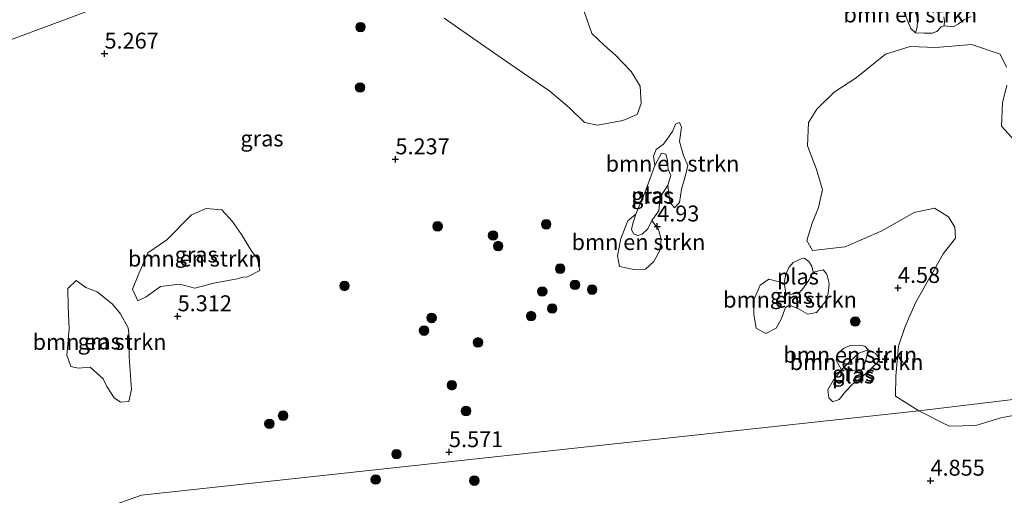
# Model space of a CAD drawing. Units: metres. Extents: x 159990 to 170008, y 432363 to 437328.
# Drawn here: x 160875 to 161029, y 434090 to 434165 of the extents above; entities that cross this region are included whole.
import ezdxf
from ezdxf.enums import TextEntityAlignment as Align

# ---------------------------------------------------------------- set-up
doc = ezdxf.new("R2010")
doc.units = ezdxf.units.M
doc.layers.get('0').update_dxf_attribs({"lineweight": 25})
for name, color, linetype, lineweight in [('B-ME-GR-BOMENSTRUIKEN-GV-B6', 93, 'Continuous', 18), ('B-ME-GR-BOOM-GV-B6', 93, 'Continuous', 18), ('B-ME-GR-BOOM-S-B1', 93, 'Continuous', 18), ('B-ME-GW-HOOGTEPUNT-S-B1', 10, 'Continuous', 25), ('B-ME-GW-TEENLIJN-L-B1', 93, 'Continuous', 18), ('B-ME-IE-GRASLAND-GV-B6', 93, 'Continuous', 18), ('B-ME-IE-HULPGEOMETRIE-L-B1', 53, 'Continuous', 18), ('B-ME-OG-WATER-GV-B6', 153, 'Continuous', 18)]:
    doc.layers.add(name, color=color, linetype=linetype, lineweight=lineweight)
doc.styles.add('NLCS-ISO', font='NLCS-ISO.TTF')

# ---------------------------------------------------------------- blocks, each defined once
blk = doc.blocks.new('boom')
blk.add_hatch(color=256).paths.add_polyline_path([(-0.75, 0, 1), (0.75, 0, 1)])
blk.add_circle((0, 0), 0.75)
blk = doc.blocks.new('hoogtepunt')
for p, q in [((-0.5, 0), (0.5, 0)), ((0, 0.5), (0, -0.5))]:
    blk.add_line(p, q)

msp = doc.modelspace()

# ---------------------------------------------------------------- linework, layer by layer
at = {"layer": 'B-ME-GR-BOMENSTRUIKEN-GV-B6'}
for points in [[(161014.07, 434167.93, 4.51), (161014.76, 434167.24, 4.51), (161015.24, 434166.4, 4.51), (161015.68, 434165.33, 4.51), (161015.79, 434164.52, 4.51), (161015.74, 434163.55, 4.51), (161015.47, 434162.66, 4.51), (161014.76, 434163.32, 4.51), (161014.01, 434165.12, 4.51), (161013.45, 434168.3, 4.51), (161014.07, 434167.93, 4.51)], [(161024.21, 434165.22, 4.51), (161023.08, 434164.7, 4.51), (161022.24, 434164.05, 4.51), (161021.4, 434163.61, 4.51), (161020, 434163.77, 4.51), (161020.02, 434164.54, 4.51), (161019.92, 434165.15, 4.51)], [(160978.75, 434147.82, 4.92), (160978.44, 434145.61, 4.96), (160979.03, 434143.41, 4.88), (160979.72, 434141.81, 4.94), (160979.41, 434140.48, 4.92), (160978.73, 434138.12, 4.91), (160978.43, 434135.99, 5.01), (160977.65, 434135.16, 4.96), (160976.97, 434136.04, 4.8), (160976.73, 434137.29, 4.74), (160976.56, 434138.74, 4.42), (160977.07, 434140.24, 4.42), (160976.64, 434141.19, 4.42), (160976.55, 434142.64, 4.42), (160976.28, 434143.61, 4.42), (160975.58, 434143.76, 4.42), (160974.52, 434141.84, 4.42), (160974.31, 434143.3, 4.67), (160974.76, 434144.36, 4.85), (160975.88, 434145.15, 4.86), (160977.33, 434147.15, 4.9), (160977.81, 434148.3, 5.06), (160978.39, 434148.58, 4.97), (160978.75, 434147.82, 4.92)], [(160906.55, 434134.86, 5.45), (160908.17, 434133.08, 5.4), (160909.6, 434131.01, 5.4), (160911.22, 434128.33, 5.43), (160912.13, 434127.22, 5.45), (160912.5, 434125.32, 5.45), (160910.56, 434124.32, 5.48), (160909.9, 434124.27, 5.4), (160908.95, 434124.01, 5.43), (160905.25, 434123.34, 5.53), (160902.3, 434122.54, 5.6), (160899.94, 434123.21, 5.68), (160896.91, 434122.84, 5.72), (160894.67, 434121.18, 5.66), (160893.34, 434120.58, 5.53), (160892.5, 434122.39, 5.55), (160893.38, 434124.59, 5.58), (160894.89, 434128.13, 5.63), (160897.91, 434130.13, 5.6), (160901.76, 434134.06, 5.45), (160904.08, 434135.1, 5.45), (160906.55, 434134.86, 5.45)], [(160971.07, 434132.71, 4.42), (160970.86, 434131.8, 4.42), (160971.2, 434131.1, 4.42), (160971.85, 434130.86, 4.42), (160972.57, 434131.06, 4.42), (160973.43, 434131.89, 4.42), (160974.08, 434133.19, 4.42), (160975.09, 434131.79, 4.98), (160975.56, 434130.22, 4.99), (160975.32, 434128.48, 4.98), (160974.38, 434126.73, 5.08), (160973.08, 434125.57, 5.02), (160971.24, 434125.51, 4.91), (160969.01, 434125.99, 4.96), (160968.69, 434127.62, 4.93), (160969.18, 434130.35, 4.91), (160970.31, 434133.12, 4.78), (160971.58, 434134.19, 4.42), (160971.07, 434132.71, 4.42)], [(161001.57, 434124.78, 4.88), (161001.91, 434123.28, 4.89), (161001.76, 434121.65, 5.12), (161001.28, 434120.42, 5.11), (160999.95, 434118.76, 5.11), (160998.59, 434118.5, 5.1), (160997.12, 434119.31, 4.98), (160995.71, 434119.89, 4.9), (160995.06, 434119.55, 4.9), (160994.39, 434117.71, 4.98), (160993.61, 434116.28, 5.1), (160991.99, 434115.44, 5.1), (160990.47, 434116.31, 5.02), (160990.07, 434118.43, 5.02), (160990.11, 434120.71, 5.07), (160991.1, 434123.03, 5.2), (160992.47, 434123.96, 5.16), (160994.86, 434123.36, 4.42), (160995.14, 434121.85, 4.42), (160995.82, 434121.56, 4.42), (160997.19, 434121.84, 4.42), (160997.89, 434122.61, 4.42), (160998.72, 434123.83, 4.42), (160999.43, 434125.07, 4.42), (161000.96, 434125.47, 4.88), (161001.57, 434124.78, 4.88)], [(160885.16, 434122.68, 5.64), (160886.96, 434122, 5.64), (160889.36, 434120.07, 5.63), (160890.61, 434118.54, 5.57), (160891.84, 434116.32, 5.54), (160892.03, 434114.42, 5.54), (160891.95, 434111.79, 5.48), (160892.34, 434106.63, 5.44), (160891.9, 434104.76, 5.44), (160890.63, 434104.68, 5.46), (160889.63, 434105.37, 5.51), (160888.49, 434107.14, 5.52), (160887.9, 434108.33, 5.53), (160885.87, 434110.15, 5.53), (160883.95, 434110, 5.6), (160882.82, 434110.26, 5.6), (160882.2, 434112.03, 5.61), (160882.56, 434116.2, 5.63), (160882.39, 434119.7, 5.63), (160882.36, 434122.51, 5.64), (160883.65, 434123.75, 5.64), (160885.16, 434122.68, 5.64)], [(161007.54, 434113.45, 4.79), (161008.04, 434112.89, 4.42), (161006.58, 434112.36, 4.42), (161005.23, 434111.11, 4.42), (161003.86, 434109.75, 4.42), (161003.02, 434111.27, 4.92), (161003.25, 434112.23, 4.92), (161004.18, 434113.11, 4.92), (161005.21, 434113.57, 4.92), (161006.67, 434113.62, 4.89), (161007.54, 434113.45, 4.79)], [(161007.58, 434110.84, 4.42), (161007.05, 434109.82, 4.42), (161006.15, 434109.57, 4.42), (161003.86, 434109.75, 4.42), (161005.23, 434111.11, 4.42), (161006.58, 434112.36, 4.42), (161008.04, 434112.89, 4.42), (161007.58, 434110.84, 4.42)], [(161084.34, 434111.52, 4.97), (161079.19, 434097.86, 5.22), (161077.78, 434097.73, 5.17), (161075.51, 434098.11, 5.1), (161072.9, 434099.09, 5.05), (161070.67, 434100.6, 5.06), (161069.2, 434101.84, 5.06), (161066.62, 434103, 5.08), (161062.96, 434103.49, 5.09), (161059.59, 434103.32, 5.09), (161054, 434103.24, 5.05), (161049.39, 434102.73, 5.05), (161044, 434102.51, 5.04), (161037.32, 434102.89, 5.05), (161032.21, 434102.84, 5.05), (161028.87, 434102.2, 5.05), (161024.98, 434100.99, 5.1), (161020.77, 434100.91, 5.1), (161016, 434103.32, 4.87), (161084.34, 434111.52, 4.97)]]:
    msp.add_polyline3d(points, dxfattribs=at)
at = {"layer": 'B-ME-GR-BOOM-GV-B6'}
for points in [[(160963.44, 434166, 5.29), (160964.63, 434162.57, 5.29), (160966.63, 434160.66, 5.29), (160968.39, 434159.12, 5.29), (160970.8, 434156.56, 5.28), (160972.21, 434154.3, 5.28), (160972.39, 434151.54, 5.2), (160971.74, 434149.81, 5.2), (160969.51, 434148.89, 5.19), (160965.54, 434148.14, 5.19), (160963.5, 434148.56, 5.19), (160961.19, 434150.84, 5.18), (160958.05, 434153.5, 5.14), (160952.58, 434157.2, 5.14), (160947.16, 434160.96, 5.11), (160941.45, 434164.97, 5.16)], [(161084.34, 434111.52, 4.97), (161016, 434103.32, 4.87), (161012.33, 434105.59, 4.96), (161012.37, 434108.76, 4.97), (161012.8, 434113.48, 5.08), (161013.88, 434116.53, 5.25), (161015.49, 434120.27, 5.29), (161019.81, 434127.93, 5.29), (161021.76, 434130.41, 5.24), (161021.65, 434132.12, 5.17), (161020.64, 434133.79, 5.15), (161018.44, 434135.14, 5.12), (161015.28, 434134.47, 5.12), (161010.19, 434131.55, 5.12), (161004.43, 434129.06, 5.07), (160999.29, 434128.46, 5.02), (160998.42, 434130.04, 5.02), (160999.26, 434132.75, 5.02), (161000.25, 434135.24, 5.03), (161000.9, 434138.04, 5.03), (160999.9, 434141.38, 5.03), (160998.51, 434144.89, 5.03), (160998.7, 434148.56, 5.03), (161000, 434150.69, 5.03), (161002.69, 434153.36, 5.09), (161006.18, 434155.58, 5.15), (161010.77, 434159.3, 4.88), (161014.67, 434160.51, 4.81), (161018.7, 434160.34, 4.76), (161024.27, 434160.82, 4.83), (161028.77, 434159.28, 4.62), (161029.78, 434157.25, 5.13)], [(161029.83, 434154.43, 4.69), (161029.14, 434151.66, 4.68), (161029.01, 434148, 5.01), (161031.01, 434145.74, 4.7)]]:
    msp.add_polyline3d(points, dxfattribs=at)
at = {"layer": 'B-ME-GW-TEENLIJN-L-B1'}
msp.add_polyline3d([(161144.08, 434282.54, 5.59), (161131.98, 434277.62, 5.65), (161116.18, 434269.91, 5.59), (161100.75, 434263.17, 5.69), (161069.13, 434247.56, 5.37), (161037.26, 434233.35, 5.39), (160992.17, 434211.03, 5.42), (160974.72, 434203.87, 5.63), (160943.06, 434190.17, 5.48), (160928.42, 434182.36, 5.47), (160904.06, 434173.03, 5.56), (160870.63, 434160.58, 5.61), (160832.67, 434144.28, 5.45), (160809.39, 434133.89, 5.51), (160781.95, 434122.09, 5.47), (160745.09, 434107, 5.57)], dxfattribs=at)
at = {"layer": 'B-ME-IE-GRASLAND-GV-B6'}
for points in [[(161037.26, 434233.35, 5.39), (160992.17, 434211.03, 5.42), (160974.72, 434203.87, 5.63), (160943.06, 434190.17, 5.48), (160928.42, 434182.36, 5.47), (160904.06, 434173.03, 5.56), (160870.63, 434160.58, 5.61)], [(160870.63, 434160.58, 5.61), (160904.06, 434173.03, 5.56)], [(160941.45, 434164.97, 5.16), (160947.16, 434160.96, 5.11), (160952.58, 434157.2, 5.14), (160958.05, 434153.5, 5.14), (160961.19, 434150.84, 5.18), (160963.5, 434148.56, 5.19), (160965.54, 434148.14, 5.19), (160969.51, 434148.89, 5.19), (160971.74, 434149.81, 5.2), (160972.39, 434151.54, 5.2), (160972.21, 434154.3, 5.28), (160970.8, 434156.56, 5.28), (160968.39, 434159.12, 5.29), (160966.63, 434160.66, 5.29), (160964.63, 434162.57, 5.29), (160963.44, 434166, 5.29)], [(161014.01, 434165.12, 4.51), (161014.76, 434163.32, 4.51), (161015.47, 434162.66, 4.51)], [(161015.47, 434162.66, 4.51), (161016.86, 434162.59, 4.51), (161018.08, 434162.62, 4.51), (161018.84, 434162.84, 4.51), (161019.5, 434163.61, 4.51), (161020, 434163.77, 4.51), (161021.4, 434163.61, 4.51), (161022.24, 434164.05, 4.51), (161023.08, 434164.7, 4.51), (161024.21, 434165.22, 4.51)], [(161029.78, 434157.25, 5.13), (161028.77, 434159.28, 4.62), (161024.27, 434160.82, 4.83), (161018.7, 434160.34, 4.76), (161014.67, 434160.51, 4.81), (161010.77, 434159.3, 4.88), (161006.18, 434155.58, 5.15), (161002.69, 434153.36, 5.09), (161000, 434150.69, 5.03), (160998.7, 434148.56, 5.03), (160998.51, 434144.89, 5.03), (160999.9, 434141.38, 5.03), (161000.9, 434138.04, 5.03), (161000.25, 434135.24, 5.03), (160999.26, 434132.75, 5.02), (160998.42, 434130.04, 5.02), (160999.29, 434128.46, 5.02), (161004.43, 434129.06, 5.07), (161010.19, 434131.55, 5.12), (161015.28, 434134.47, 5.12), (161018.44, 434135.14, 5.12), (161020.64, 434133.79, 5.15), (161021.65, 434132.12, 5.17), (161021.76, 434130.41, 5.24), (161019.81, 434127.93, 5.29), (161015.49, 434120.27, 5.29), (161013.88, 434116.53, 5.25), (161012.8, 434113.48, 5.08), (161012.37, 434108.76, 4.97), (161012.33, 434105.59, 4.96), (161016, 434103.32, 4.87), (160893.9, 434090.07, 5.27), (160888.89, 434088.3, 5.28)], [(161031.01, 434145.74, 4.7), (161029.01, 434148, 5.01), (161029.14, 434151.66, 4.68), (161029.83, 434154.43, 4.69)], [(160977.81, 434148.3, 5.06), (160977.33, 434147.15, 4.9), (160975.88, 434145.15, 4.86), (160974.76, 434144.36, 4.85), (160974.31, 434143.3, 4.67), (160974.52, 434141.84, 4.42), (160972.97, 434137.55, 4.42), (160972.42, 434136.35, 4.42), (160971.58, 434134.19, 4.42), (160970.31, 434133.12, 4.78), (160969.18, 434130.35, 4.91), (160968.69, 434127.62, 4.93), (160969.01, 434125.99, 4.96), (160971.24, 434125.51, 4.91), (160973.08, 434125.57, 5.02), (160974.38, 434126.73, 5.08), (160975.32, 434128.48, 4.98), (160975.56, 434130.22, 4.99), (160975.09, 434131.79, 4.98), (160974.08, 434133.19, 4.42), (160975.15, 434134.71, 4.42), (160975.29, 434135.82, 4.42), (160975.57, 434137.18, 4.42), (160976.56, 434138.74, 4.42), (160976.73, 434137.29, 4.74), (160976.97, 434136.04, 4.8), (160977.65, 434135.16, 4.96), (160978.43, 434135.99, 5.01), (160978.73, 434138.12, 4.91), (160979.41, 434140.48, 4.92), (160979.72, 434141.81, 4.94), (160979.03, 434143.41, 4.88), (160978.44, 434145.61, 4.96), (160978.75, 434147.82, 4.92), (160978.39, 434148.58, 4.97), (160977.81, 434148.3, 5.06)], [(160893.38, 434124.59, 5.58), (160892.5, 434122.39, 5.55), (160893.34, 434120.58, 5.53), (160894.67, 434121.18, 5.66), (160896.91, 434122.84, 5.72), (160899.94, 434123.21, 5.68), (160902.3, 434122.54, 5.6), (160905.25, 434123.34, 5.53), (160908.95, 434124.01, 5.43), (160909.9, 434124.27, 5.4), (160910.56, 434124.32, 5.48), (160912.5, 434125.32, 5.45), (160912.13, 434127.22, 5.45), (160911.22, 434128.33, 5.43), (160909.6, 434131.01, 5.4), (160908.17, 434133.08, 5.4), (160906.55, 434134.86, 5.45), (160904.08, 434135.1, 5.45), (160901.76, 434134.06, 5.45), (160897.91, 434130.13, 5.6), (160894.89, 434128.13, 5.63), (160893.38, 434124.59, 5.58)], [(160995.6, 434125.83, 4.42), (160995.1, 434124.74, 4.42), (160994.86, 434123.36, 4.42), (160992.47, 434123.96, 5.16), (160991.1, 434123.03, 5.2), (160990.11, 434120.71, 5.07), (160990.07, 434118.43, 5.02), (160990.47, 434116.31, 5.02), (160991.99, 434115.44, 5.1), (160993.61, 434116.28, 5.1), (160994.39, 434117.71, 4.98), (160995.06, 434119.55, 4.9), (160995.71, 434119.89, 4.9), (160997.12, 434119.31, 4.98), (160998.59, 434118.5, 5.1), (160999.95, 434118.76, 5.11), (161001.28, 434120.42, 5.11), (161001.76, 434121.65, 5.12), (161001.91, 434123.28, 4.89), (161001.57, 434124.78, 4.88), (161000.96, 434125.47, 4.88), (160999.43, 434125.07, 4.42), (160999.22, 434126.04, 4.42), (160998.75, 434126.73, 4.42), (160998.01, 434127.25, 4.42), (160997.54, 434127.17, 4.42), (160996.29, 434126.61, 4.42), (160995.6, 434125.83, 4.42)], [(160889.36, 434120.07, 5.63), (160886.96, 434122, 5.64), (160885.16, 434122.68, 5.64), (160883.65, 434123.75, 5.64), (160882.36, 434122.51, 5.64), (160882.39, 434119.7, 5.63), (160882.56, 434116.2, 5.63), (160882.2, 434112.03, 5.61), (160882.82, 434110.26, 5.6), (160883.95, 434110, 5.6), (160885.87, 434110.15, 5.53), (160887.9, 434108.33, 5.53), (160888.49, 434107.14, 5.52), (160889.63, 434105.37, 5.51), (160890.63, 434104.68, 5.46), (160891.9, 434104.76, 5.44), (160892.34, 434106.63, 5.44), (160891.95, 434111.79, 5.48), (160892.03, 434114.42, 5.54), (160891.84, 434116.32, 5.54), (160890.61, 434118.54, 5.57), (160889.36, 434120.07, 5.63)], [(161001.87, 434105.37, 4.42), (161002.5, 434104.72, 4.42), (161003.48, 434105.07, 4.42), (161004.56, 434106.38, 4.42), (161005.58, 434107.5, 4.42), (161006.99, 434108.55, 4.42), (161009.47, 434110.84, 4.42), (161009.81, 434111.49, 4.42), (161009.2, 434112.3, 4.42), (161008.04, 434112.89, 4.42), (161007.54, 434113.45, 4.79), (161006.67, 434113.62, 4.89), (161005.21, 434113.57, 4.92), (161004.18, 434113.11, 4.92), (161003.25, 434112.23, 4.92), (161003.02, 434111.27, 4.92), (161003.86, 434109.75, 4.42), (161002.53, 434108.05, 4.42), (161001.73, 434106.61, 4.42), (161001.87, 434105.37, 4.42)], [(160850.07, 434083.59, 4.92), (160888.89, 434088.3, 5.28), (160893.9, 434090.07, 5.27), (161016, 434103.32, 4.87), (161020.77, 434100.91, 5.1), (161024.98, 434100.99, 5.1), (161028.87, 434102.2, 5.05), (161032.21, 434102.84, 5.05), (161037.32, 434102.89, 5.05), (161044, 434102.51, 5.04), (161049.39, 434102.73, 5.05), (161054, 434103.24, 5.05), (161059.59, 434103.32, 5.09), (161062.96, 434103.49, 5.09), (161066.62, 434103, 5.08)]]:
    msp.add_polyline3d(points, dxfattribs=at)
at = {"layer": 'B-ME-IE-HULPGEOMETRIE-L-B1'}
msp.add_polyline3d([(160905.72, 433754.65, 5.95), (160897.73, 433802.07, 5.06), (160891, 433852.61, 4.85), (160881.17, 433899.28, 4.4), (160874.15, 433943.5, 4.4), (160873.32, 433947.84, 4.86), (160869.79, 433967.03, 4.4), (160859.36, 434030.94, 4.4), (160858.82, 434034.71, 4.9), (160858.13, 434036.97, 4.9), (160850.07, 434083.59, 4.92), (160888.89, 434088.3, 5.28), (160893.9, 434090.07, 5.27), (161016, 434103.32, 4.87), (161084.34, 434111.52, 4.97), (161090.85, 434113.09, 6.57), (161094.34, 434112.9, 6.54), (161095.49, 434112.92, 5.26), (161097.68, 434113.27, 5.26), (161098.99, 434113.26, 6.32), (161171.51, 434121.89, 6.26)], dxfattribs=at)
at = {"layer": 'B-ME-OG-WATER-GV-B6'}
for points in [[(161019.92, 434165.15, 4.51), (161020.02, 434164.54, 4.51), (161020, 434163.77, 4.51), (161019.5, 434163.61, 4.51), (161018.84, 434162.84, 4.51), (161018.08, 434162.62, 4.51), (161016.86, 434162.59, 4.51), (161015.47, 434162.66, 4.51), (161015.74, 434163.55, 4.51), (161015.79, 434164.52, 4.51), (161015.68, 434165.33, 4.51)], [(160976.28, 434143.61, 4.42), (160976.55, 434142.64, 4.42), (160976.64, 434141.19, 4.42), (160977.07, 434140.24, 4.42), (160976.56, 434138.74, 4.42), (160975.57, 434137.18, 4.42), (160975.29, 434135.82, 4.42), (160975.15, 434134.71, 4.42), (160974.08, 434133.19, 4.42), (160973.43, 434131.89, 4.42), (160972.57, 434131.06, 4.42), (160971.85, 434130.86, 4.42), (160971.2, 434131.1, 4.42), (160970.86, 434131.8, 4.42), (160971.07, 434132.71, 4.42), (160971.58, 434134.19, 4.42), (160972.42, 434136.35, 4.42), (160972.97, 434137.55, 4.42), (160974.52, 434141.84, 4.42), (160975.58, 434143.76, 4.42), (160976.28, 434143.61, 4.42)], [(160998.75, 434126.73, 4.42), (160999.22, 434126.04, 4.42), (160999.43, 434125.07, 4.42), (160998.72, 434123.83, 4.42), (160997.89, 434122.61, 4.42), (160997.19, 434121.84, 4.42), (160995.82, 434121.56, 4.42), (160995.14, 434121.85, 4.42), (160994.86, 434123.36, 4.42), (160995.1, 434124.74, 4.42), (160995.6, 434125.83, 4.42), (160996.29, 434126.61, 4.42), (160997.54, 434127.17, 4.42), (160998.01, 434127.25, 4.42), (160998.75, 434126.73, 4.42)], [(161009.2, 434112.3, 4.42), (161009.81, 434111.49, 4.42), (161009.47, 434110.84, 4.42), (161006.99, 434108.55, 4.42), (161005.58, 434107.5, 4.42), (161004.56, 434106.38, 4.42), (161003.48, 434105.07, 4.42), (161002.5, 434104.72, 4.42), (161001.87, 434105.37, 4.42), (161001.73, 434106.61, 4.42), (161002.53, 434108.05, 4.42), (161003.86, 434109.75, 4.42), (161006.15, 434109.57, 4.42), (161007.05, 434109.82, 4.42), (161007.58, 434110.84, 4.42), (161008.04, 434112.89, 4.42), (161009.2, 434112.3, 4.42)]]:
    msp.add_polyline3d(points, dxfattribs=at)

# ---------------------------------------------------------------- block references
at = {"layer": 'B-ME-GR-BOOM-S-B1', "rotation": 90}
for p in [(160928.31, 434163.55, 4.68), (160928.24, 434154.08, 5.15), (160957.48, 434132.59, 5.34), (160940.42, 434132.27, 5.26), (160949.13, 434130.84, 5.35), (160949.93, 434129.17, 5.42), (160959.67, 434125.63, 5.42), (160962, 434123.08, 5.42), (160925.8, 434122.92, 5.36), (160956.86, 434122.05, 5.35), (160964.69, 434122.34, 5.27), (160958.42, 434119.37, 5.31), (160939.48, 434117.89, 5.3), (160955.11, 434118.18, 5.34), (161006.02, 434117.34, 5.29), (160938.29, 434115.9, 5.22), (160946.76, 434114.05, 5.37), (160942.65, 434107.32, 5.3), (160944.89, 434103.28, 5.46), (160916.15, 434102.54, 5.29), (160914, 434101.27, 5.17), (160933.96, 434096.51, 5.52), (160930.7, 434092.52, 5.28), (160946.19, 434092.35, 5.51)]:
    msp.add_blockref('boom', p, dxfattribs=at)
at = {"layer": 'B-ME-GW-HOOGTEPUNT-S-B1', "rotation": 90}
for p in [(160888.1, 434159.4, 5.27), (160888.1, 434159.4, 5.27), (160933.8, 434142.8, 5.24), (160933.8, 434142.8, 5.24), (160974.91, 434132.26, 4.93), (160974.91, 434132.26, 4.93), (161012.72, 434122.61, 4.58), (161012.72, 434122.61, 4.58), (160899.59, 434118.16, 5.31), (160899.59, 434118.16, 5.31), (160942.21, 434096.82, 5.57), (160942.21, 434096.82, 5.57), (161017.84, 434092.34, 4.85), (161017.84, 434092.34, 4.85)]:
    msp.add_blockref('hoogtepunt', p, dxfattribs=at)

# ---------------------------------------------------------------- texts
at = {"layer": 'B-ME-GR-BOMENSTRUIKEN-GV-B6', "ltscale": 0.2, "style": 'NLCS-ISO'}
for p in [(161014.67, 434165.54), (160977.31, 434142.12), (160971.97, 434129.8), (160902.28, 434127.21), (160995.77, 434120.76), (160887.32, 434114.13), (161005.23, 434112.11), (161006.22, 434110.96)]:
    msp.add_text('bmn en strkn', height=2.5, dxfattribs=at).set_placement(p, align=Align.MIDDLE_CENTER)
at = {"layer": 'B-ME-GW-HOOGTEPUNT-S-B1', "ltscale": 0.2, "style": 'NLCS-ISO'}
for s, p in [('5.267', (160888.1, 434159.4, 5.27)), ('5.267', (160888.1, 434159.4, 5.27)), ('5.237', (160933.8, 434142.8, 5.24)), ('5.237', (160933.8, 434142.8, 5.24)), ('4.93', (160974.91, 434132.26, 4.93)), ('4.93', (160974.91, 434132.26, 4.93)), ('4.58', (161012.72, 434122.61, 4.58)), ('4.58', (161012.72, 434122.61, 4.58)), ('5.312', (160899.59, 434118.16, 5.31)), ('5.312', (160899.59, 434118.16, 5.31)), ('5.571', (160942.21, 434096.82, 5.57)), ('5.571', (160942.21, 434096.82, 5.57)), ('4.855', (161017.84, 434092.34, 4.85)), ('4.855', (161017.84, 434092.34, 4.85))]:
    msp.add_text(s, height=2.5, dxfattribs=at).set_placement(p, align=Align.BOTTOM_LEFT)
at = {"layer": 'B-ME-IE-GRASLAND-GV-B6', "ltscale": 0.2, "style": 'NLCS-ISO'}
for p in [(160912.83, 434146.07), (160974.21, 434137.05), (160902.5, 434127.84), (160995.99, 434121.35), (160887.27, 434114.21), (161005.77, 434109.17)]:
    msp.add_text('gras', height=2.5, dxfattribs=at).set_placement(p, align=Align.MIDDLE_CENTER)
at = {"layer": 'B-ME-OG-WATER-GV-B6', "ltscale": 0.2, "style": 'NLCS-ISO'}
for p in [(160974.14, 434137.15), (160997.01, 434124.39), (161005.69, 434108.85)]:
    msp.add_text('plas', height=2.5, dxfattribs=at).set_placement(p, align=Align.MIDDLE_CENTER)

doc.saveas('drawing.dxf')
